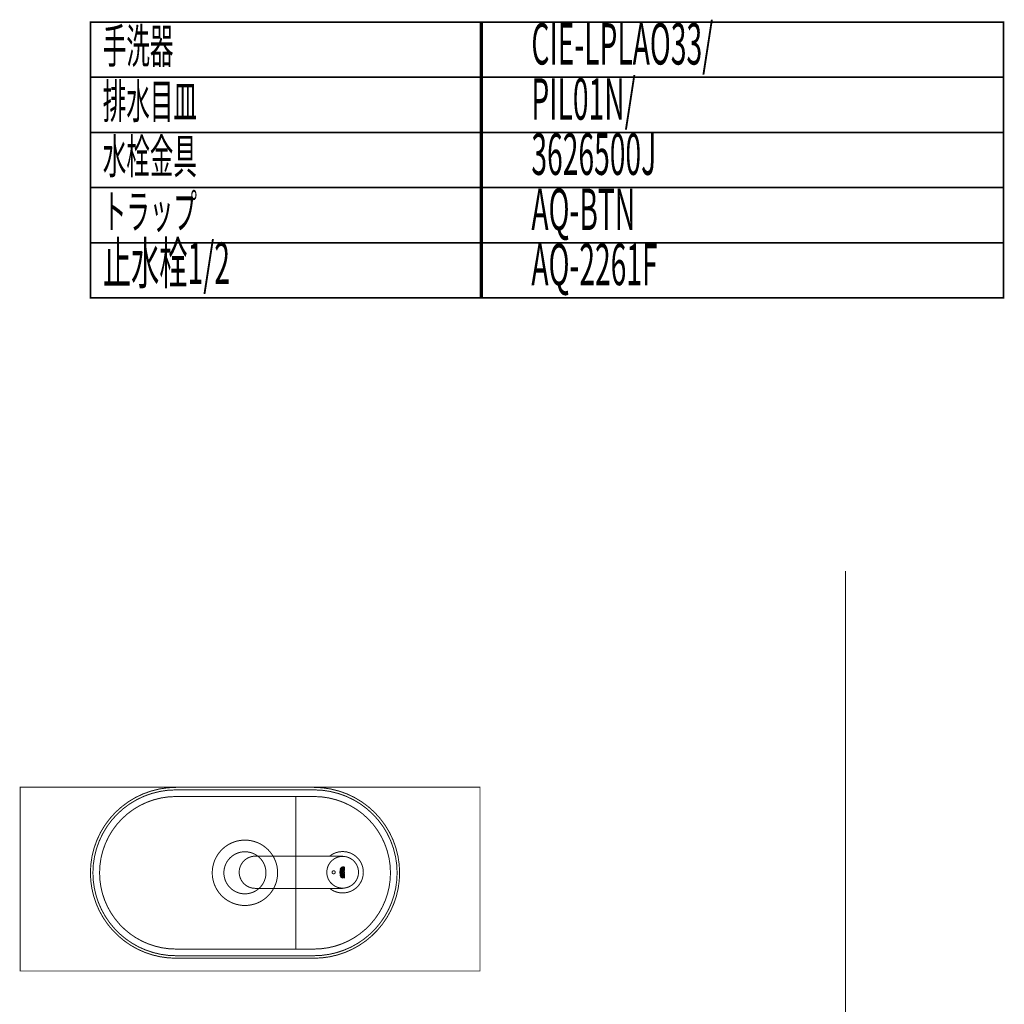
# Model space of a CAD drawing. Extents: x 74 to 470, y -245 to -11.
# Drawn here: x 363 to 470, y -118 to -11 of the extents above; entities that cross this region are included whole.
import ezdxf

# ---------------------------------------------------------------- set-up
doc = ezdxf.new("R2010")
doc.units = 0
for name, color, linetype in [('LAYER_1', 7, 'CONTINUOUS'), ('LAYER_16', 7, 'CONTINUOUS'), ('LAYER_25', 7, 'CONTINUOUS')]:
    doc.layers.add(name, color=color, linetype=linetype)
doc.styles.get("Standard").update_dxf_attribs({"font": 'TXT', "bigfont": 'BIGFONT'})

# ---------------------------------------------------------------- blocks, each defined once
blk = doc.blocks.new('AIGNBL01010004')
at = {"layer": 'LAYER_1'}
for points, const_width in [([(388.1932, -105.8526), (387.9562, -105.8357), (387.7276, -105.7849), (387.499, -105.7087), (387.2873, -105.5986), (387.0926, -105.4547), (386.9148, -105.2938), (386.7708, -105.1075), (386.6438, -104.9043), (386.5507, -104.6842), (386.483, -104.4556), (386.4491, -104.2185), (386.4491, -103.9815), (386.483, -103.7444), (386.5507, -103.5158), (386.6438, -103.2957), (386.7708, -103.0925), (386.9148, -102.9062), (387.0926, -102.7453), (387.2873, -102.6014), (387.499, -102.4913), (387.7276, -102.4151), (387.9562, -102.3643), (388.1932, -102.3474)], 0.1058), ([(387.7868, -102.3982), (387.5498, -102.4744), (387.3212, -102.5845)], 0.1058), ([(388.1932, -102.3474), (397.5066, -102.3474), (397.7013, -102.3643)], 0.1058), ([(397.6251, -102.3474), (388.1932, -102.3474)], 0.1058), ([(395.9741, -104.1), (395.991, -103.8629), (396.0418, -103.6259), (396.118, -103.3973), (396.2366, -103.1856), (396.372, -102.9909), (396.5414, -102.8215), (396.7361, -102.6691), (396.9393, -102.5506), (397.1679, -102.4575), (397.3965, -102.3982), (397.6336, -102.3728), (397.8791, -102.3813), (398.1162, -102.4236), (398.3448, -102.4998), (398.5564, -102.6099), (398.7596, -102.7369), (398.9374, -102.8977), (399.0898, -103.084), (399.2168, -103.2872), (399.3184, -103.5073), (399.3862, -103.7444), (399.42, -103.9815), (399.42, -104.2185), (399.3862, -104.4556), (399.3184, -104.6927), (399.2168, -104.9128), (399.0898, -105.116), (398.9374, -105.3023), (398.7596, -105.4631), (398.5564, -105.5901), (398.3448, -105.7002), (398.1162, -105.7764), (397.8791, -105.8187), (397.6336, -105.8272), (397.3965, -105.8018), (397.1679, -105.7425), (396.9393, -105.6494), (396.7361, -105.5309), (396.5414, -105.3785), (396.372, -105.2091), (396.2366, -105.0144), (396.118, -104.8027), (396.0418, -104.5741), (395.991, -104.3371), (395.9741, -104.1)], 0.1058), ([(397.7013, -101.8479), (397.4727, -101.8648), (397.261, -101.8902), (397.0409, -101.9495), (396.8377, -102.0172), (396.6938, -102.0849), (396.5498, -102.1611), (396.4144, -102.2543), (396.2874, -102.3474)], 0.1058), ([(397.7013, -102.3643), (397.6759, -102.3474), (397.6251, -102.3474)], 0.1058), ([(399.945, -104.1), (399.9365, -103.8799), (399.9026, -103.6597), (399.8518, -103.4481), (399.7756, -103.2364), (399.6825, -103.0417), (399.564, -102.8469), (399.437, -102.6691), (399.2846, -102.5083), (399.1237, -102.3643), (398.9459, -102.2289), (398.7596, -102.1188), (398.5564, -102.0172), (398.3532, -101.9495), (398.1331, -101.8902), (397.9214, -101.8648), (397.7013, -101.8479)], 0.1058), ([(396.5498, -104.1), (396.5668, -104.0238), (396.6091, -103.9645), (396.6853, -103.9307), (396.7615, -103.9307), (396.8292, -103.9645), (396.88, -104.0238), (396.897, -104.1), (396.88, -104.1762), (396.8292, -104.2355), (396.7615, -104.2693), (396.6853, -104.2693), (396.6091, -104.2355), (396.5668, -104.1762), (396.5498, -104.1)], 0.1058), ([(397.388, -104.1085), (397.3965, -104.1762), (397.4134, -104.2439), (397.4388, -104.3032), (397.4473, -104.3709), (397.4388, -104.4217), (397.4304, -104.4641), (397.4388, -104.481), (397.4473, -104.4979), (397.4642, -104.4302), (397.4727, -104.3709), (397.4642, -104.3117), (397.4388, -104.2439), (397.4219, -104.1762), (397.4134, -104.1085), (397.4219, -104.0492), (397.4388, -103.9815), (397.4642, -103.9137), (397.4727, -103.846), (397.4642, -103.7867), (397.4473, -103.7275), (397.4388, -103.7444), (397.4304, -103.7529), (397.4388, -103.8037), (397.4473, -103.846), (397.4388, -103.9137), (397.4134, -103.9815), (397.3965, -104.0492), (397.388, -104.1085)], 0.1058), ([(397.388, -104.1085), (397.3965, -104.1762), (397.4134, -104.2439), (397.4388, -104.3032), (397.4473, -104.3709), (397.4388, -104.4217), (397.4304, -104.4641), (397.4388, -104.481), (397.4473, -104.4979), (397.4642, -104.4302), (397.4727, -104.3709), (397.4642, -104.3117), (397.4388, -104.2439), (397.4219, -104.1762), (397.4134, -104.1085), (397.4219, -104.0492), (397.4388, -103.9815), (397.4642, -103.9137), (397.4727, -103.846), (397.4642, -103.7867), (397.4473, -103.7275), (397.4388, -103.7444), (397.4304, -103.7529), (397.4388, -103.8037), (397.4473, -103.846), (397.4388, -103.9137), (397.4134, -103.9815), (397.3965, -104.0492), (397.388, -104.1085)], 0.05), ([(397.4727, -104.1085), (397.4812, -104.1762), (397.4981, -104.2439), (397.5235, -104.3032), (397.532, -104.3709), (397.5235, -104.4133), (397.515, -104.4556), (397.4981, -104.5149), (397.4812, -104.5657), (397.4896, -104.5741), (397.4981, -104.5911), (397.5235, -104.5233), (397.5404, -104.4556), (397.5489, -104.4133), (397.5574, -104.3709), (397.5404, -104.3117), (397.5235, -104.2439), (397.5066, -104.1762), (397.4896, -104.1085), (397.5066, -104.0492), (397.5235, -103.9815), (397.5404, -103.9137), (397.5574, -103.846), (397.5489, -103.8037), (397.5404, -103.7613), (397.5235, -103.7021), (397.4981, -103.6343), (397.4896, -103.6428), (397.4812, -103.6513), (397.4981, -103.7105), (397.515, -103.7613), (397.5235, -103.8037), (397.532, -103.846), (397.5235, -103.9137), (397.4981, -103.9815), (397.4812, -104.0492), (397.4727, -104.1085)], 0.1058), ([(397.4727, -104.1085), (397.4812, -104.1762), (397.4981, -104.2439), (397.5235, -104.3032), (397.532, -104.3709), (397.5235, -104.4133), (397.515, -104.4556), (397.4981, -104.5149), (397.4812, -104.5657), (397.4896, -104.5741), (397.4981, -104.5911), (397.5235, -104.5233), (397.5404, -104.4556), (397.5489, -104.4133), (397.5574, -104.3709), (397.5404, -104.3117), (397.5235, -104.2439), (397.5066, -104.1762), (397.4896, -104.1085), (397.5066, -104.0492), (397.5235, -103.9815), (397.5404, -103.9137), (397.5574, -103.846), (397.5489, -103.8037), (397.5404, -103.7613), (397.5235, -103.7021), (397.4981, -103.6343), (397.4896, -103.6428), (397.4812, -103.6513), (397.4981, -103.7105), (397.515, -103.7613), (397.5235, -103.8037), (397.532, -103.846), (397.5235, -103.9137), (397.4981, -103.9815), (397.4812, -104.0492), (397.4727, -104.1085)], 0.05), ([(397.5574, -104.6588), (397.5574, -104.6334), (397.5658, -104.5657), (397.5828, -104.5064), (397.5997, -104.4387), (397.6166, -104.3709), (397.5997, -104.3032), (397.5828, -104.2439), (397.5658, -104.1762), (397.5574, -104.1085), (397.5658, -104.0492), (397.5828, -103.9815), (397.5997, -103.9137), (397.6166, -103.846), (397.5997, -103.7867), (397.5828, -103.719), (397.5658, -103.6513), (397.5574, -103.5835), (397.5574, -103.5666), (397.5658, -103.5581), (397.5828, -103.5497), (397.5743, -103.5666), (397.5743, -103.5835), (397.5828, -103.6513), (397.6082, -103.719), (397.6251, -103.7867), (397.6336, -103.846), (397.6251, -103.9137), (397.6082, -103.9815), (397.5828, -104.0492), (397.5743, -104.1085), (397.5828, -104.1762), (397.6082, -104.2439), (397.6251, -104.3117), (397.6336, -104.3709), (397.6251, -104.4387), (397.6082, -104.5064), (397.5828, -104.5741), (397.5743, -104.6334), (397.5743, -104.6588), (397.5828, -104.6757), (397.5658, -104.6673), (397.5574, -104.6588)], 0.1058), ([(397.5574, -104.6588), (397.5658, -104.6673), (397.5828, -104.6757), (397.5743, -104.6588), (397.5743, -104.6334), (397.5828, -104.5741), (397.6082, -104.5064), (397.6251, -104.4387), (397.6336, -104.3709), (397.6251, -104.3117), (397.6082, -104.2439), (397.5828, -104.1762), (397.5743, -104.1085), (397.5828, -104.0492), (397.6082, -103.9815), (397.6251, -103.9137), (397.6336, -103.846), (397.6251, -103.7867), (397.6082, -103.719), (397.5828, -103.6513), (397.5743, -103.5835), (397.5743, -103.5666), (397.5828, -103.5497), (397.5658, -103.5581), (397.5574, -103.5666), (397.5574, -103.5835), (397.5658, -103.6513), (397.5828, -103.719), (397.5997, -103.7867), (397.6166, -103.846), (397.5997, -103.9137), (397.5828, -103.9815), (397.5658, -104.0492), (397.5574, -104.1085), (397.5658, -104.1762), (397.5828, -104.2439), (397.5997, -104.3032), (397.6166, -104.3709), (397.5997, -104.4387), (397.5828, -104.5064), (397.5658, -104.5657), (397.5574, -104.6334), (397.5574, -104.6588)], 0.05), ([(397.7013, -103.719), (397.786, -103.719), (397.786, -103.6597), (397.7267, -103.6597), (397.7182, -103.6428), (397.7098, -103.6174), (397.7182, -103.592), (397.7267, -103.5835), (397.7352, -103.5751), (397.7436, -103.5666), (397.7606, -103.5581), (397.8114, -103.5581), (397.8283, -103.5666), (397.8368, -103.5751), (397.8537, -103.5835), (397.8537, -103.6089), (397.8622, -103.6343), (397.8537, -103.6767), (397.8368, -103.7105), (397.8791, -103.7105), (397.896, -103.6682), (397.896, -103.5751), (397.8791, -103.5497), (397.8706, -103.5327), (397.8537, -103.5158), (397.8283, -103.4989), (397.7436, -103.4989), (397.7182, -103.5158), (397.7013, -103.5327), (397.6928, -103.5497), (397.6759, -103.5751), (397.6759, -103.6174), (397.6844, -103.6682), (397.7013, -103.719)], 0.1058), ([(397.9045, -104.1085), (397.8876, -104.1677), (397.8622, -104.2101), (397.8622, -104.1085), (397.8537, -104.1339), (397.8537, -104.1508), (397.8452, -104.1677), (397.8283, -104.1677), (397.8114, -104.1762), (397.786, -104.1847), (397.7606, -104.1762), (397.7436, -104.1677), (397.7352, -104.1677), (397.7267, -104.1508), (397.7182, -104.1339), (397.7098, -104.1085), (397.7182, -104.0831), (397.7267, -104.0661), (397.7352, -104.0577), (397.7436, -104.0492), (397.7606, -104.0407), (397.8114, -104.0407), (397.8283, -104.0492), (397.8452, -104.0577), (397.8537, -104.0661), (397.8537, -104.0831), (397.8622, -104.1085), (397.8622, -104.2101), (397.8114, -104.2355), (397.7606, -104.2355), (397.7098, -104.2016), (397.6759, -104.1508), (397.6759, -104.1), (397.6928, -104.0323), (397.7352, -103.9899), (397.786, -103.9815), (397.8198, -103.9899), (397.8537, -104.0069), (397.8791, -104.0323), (397.896, -104.0661), (397.9045, -104.0915), (397.9045, -104.1085)], 0.1058), ([(397.8283, -103.9476), (397.8537, -103.9391), (397.8622, -103.9307), (397.8791, -103.9222), (397.8876, -103.9137), (397.8876, -103.8968), (397.896, -103.8714), (397.896, -103.7613), (397.6844, -103.7613), (397.6844, -103.8206), (397.8537, -103.8206), (397.8537, -103.8714), (397.8452, -103.8799), (397.8368, -103.8883), (397.8029, -103.8883), (397.7944, -103.8799), (397.786, -103.8799), (397.786, -103.8291), (397.7352, -103.8714), (397.6844, -103.9053), (397.6844, -103.973), (397.7267, -103.9391), (397.769, -103.9053), (397.769, -103.9137), (397.7775, -103.9222), (397.786, -103.9307), (397.8029, -103.9391), (397.8283, -103.9476)], 0.1058), ([(397.7013, -103.719), (397.786, -103.719), (397.786, -103.6597), (397.7267, -103.6597), (397.7182, -103.6428), (397.7098, -103.6174), (397.7182, -103.592), (397.7267, -103.5835), (397.7352, -103.5751), (397.7436, -103.5666), (397.7606, -103.5581), (397.8114, -103.5581), (397.8283, -103.5666), (397.8368, -103.5751), (397.8537, -103.5835), (397.8537, -103.6089), (397.8622, -103.6343), (397.8537, -103.6767), (397.8368, -103.7105), (397.8791, -103.7105), (397.896, -103.6682), (397.896, -103.5751), (397.8791, -103.5497), (397.8706, -103.5327), (397.8537, -103.5158), (397.8283, -103.4989), (397.7436, -103.4989), (397.7182, -103.5158), (397.7013, -103.5327), (397.6928, -103.5497), (397.6759, -103.5751), (397.6759, -103.6174), (397.6844, -103.6682), (397.7013, -103.719)], 0.05), ([(397.8283, -103.9476), (397.8537, -103.9391), (397.8622, -103.9307), (397.8791, -103.9222), (397.8876, -103.9137), (397.8876, -103.8968), (397.896, -103.8714), (397.896, -103.7613), (397.6844, -103.7613), (397.6844, -103.8206), (397.8537, -103.8206), (397.8537, -103.8714), (397.8452, -103.8799), (397.8368, -103.8883), (397.8029, -103.8883), (397.7944, -103.8799), (397.786, -103.8799), (397.786, -103.8291), (397.7352, -103.8714), (397.6844, -103.9053), (397.6844, -103.973), (397.7267, -103.9391), (397.769, -103.9053), (397.769, -103.9137), (397.7775, -103.9222), (397.786, -103.9307), (397.8029, -103.9391), (397.8283, -103.9476)], 0.05), ([(397.896, -104.4895), (397.896, -104.4302), (397.8114, -104.4302), (397.8114, -104.3371), (397.896, -104.3371), (397.896, -104.2778), (397.6844, -104.2778), (397.6844, -104.3371), (397.769, -104.3371), (397.769, -104.4302), (397.6844, -104.4302), (397.6844, -104.4895), (397.896, -104.4895)], 0.1058), ([(397.6844, -104.7096), (397.6844, -104.5487), (397.896, -104.5487), (397.896, -104.6927), (397.8537, -104.6927), (397.8537, -104.5995), (397.8114, -104.5995), (397.8114, -104.6757), (397.7775, -104.6757), (397.7775, -104.5995), (397.7182, -104.5995), (397.7182, -104.7096), (397.6844, -104.7096)], 0.1058), ([(397.7013, -106.3521), (397.9214, -106.3352), (398.1331, -106.3098), (398.3532, -106.2505), (398.5564, -106.1828), (398.7596, -106.0812), (398.9459, -105.9711), (399.1237, -105.8357), (399.2846, -105.6917), (399.437, -105.5309), (399.564, -105.3531), (399.6825, -105.1583), (399.7756, -104.9636), (399.8518, -104.7519), (399.9026, -104.5403), (399.9365, -104.3201), (399.945, -104.1)], 0.1058), ([(397.9045, -104.1085), (397.8876, -104.1677), (397.8622, -104.2101), (397.8622, -104.1085), (397.8537, -104.1339), (397.8537, -104.1508), (397.8452, -104.1677), (397.8283, -104.1677), (397.8114, -104.1762), (397.786, -104.1847), (397.7606, -104.1762), (397.7436, -104.1677), (397.7352, -104.1677), (397.7267, -104.1508), (397.7182, -104.1339), (397.7098, -104.1085), (397.7182, -104.0831), (397.7267, -104.0661), (397.7352, -104.0577), (397.7436, -104.0492), (397.7606, -104.0407), (397.8114, -104.0407), (397.8283, -104.0492), (397.8452, -104.0577), (397.8537, -104.0661), (397.8537, -104.0831), (397.8622, -104.1085), (397.8622, -104.2101), (397.8114, -104.2355), (397.7606, -104.2355), (397.7098, -104.2016), (397.6759, -104.1508), (397.6759, -104.1), (397.6928, -104.0323), (397.7352, -103.9899), (397.786, -103.9815), (397.8198, -103.9899), (397.8537, -104.0069), (397.8791, -104.0323), (397.896, -104.0661), (397.9045, -104.0915), (397.9045, -104.1085)], 0.05), ([(397.896, -104.4895), (397.896, -104.4302), (397.8114, -104.4302), (397.8114, -104.3371), (397.896, -104.3371), (397.896, -104.2778), (397.6844, -104.2778), (397.6844, -104.3371), (397.769, -104.3371), (397.769, -104.4302), (397.6844, -104.4302), (397.6844, -104.4895), (397.896, -104.4895)], 0.05), ([(397.6844, -104.7096), (397.6844, -104.5487), (397.896, -104.5487), (397.896, -104.6927), (397.8537, -104.6927), (397.8537, -104.5995), (397.8114, -104.5995), (397.8114, -104.6757), (397.7775, -104.6757), (397.7775, -104.5995), (397.7182, -104.5995), (397.7182, -104.7096), (397.6844, -104.7096)], 0.05), ([(387.5159, -105.7087), (387.5921, -105.751)], 0.1058), ([(388.1932, -105.8526), (397.6336, -105.8526)], 0.1058), ([(393.087, -105.8526), (388.1932, -105.8526)], 0.1058), ([(396.2874, -105.8526), (396.4144, -105.9457), (396.5498, -106.0389), (396.6938, -106.1151), (396.8377, -106.1828), (397.0409, -106.2505), (397.261, -106.3098), (397.4727, -106.3352), (397.7013, -106.3521)], 0.1058), ([(397.6251, -105.8526), (397.7098, -105.8526)], 0.1058)]:
    blk.add_lwpolyline(points, dxfattribs=dict(at, const_width=const_width))

msp = doc.modelspace()

# ---------------------------------------------------------------- linework, layer by layer
at = {"layer": 'LAYER_16', "const_width": 0.1764}
for points in [[(412.8702, -17.6279), (370.2909, -17.6279), (370.2909, -11.6279), (412.8702, -11.6279)], [(469.5472, -17.6279), (412.6839, -17.6279), (412.6839, -11.6279), (469.5472, -11.6279)], [(412.8702, -23.6279), (370.2909, -23.6279), (370.2909, -17.6279), (412.8702, -17.6279)], [(469.5472, -23.6279), (412.6839, -23.6279), (412.6839, -17.6279), (469.5472, -17.6279)], [(412.8702, -29.6278), (370.2909, -29.6278), (370.2909, -23.6279), (412.8702, -23.6279)], [(469.5472, -29.6278), (412.6839, -29.6278), (412.6839, -23.6279), (469.5472, -23.6279)], [(412.8702, -35.6278), (370.2909, -35.6278), (370.2909, -29.6278), (412.8702, -29.6278)], [(469.5472, -35.6278), (412.6839, -35.6278), (412.6839, -29.6278), (469.5472, -29.6278)], [(412.8702, -41.6278), (370.2909, -41.6278), (370.2909, -35.6278), (412.8702, -35.6278)], [(469.5472, -41.6278), (412.6839, -41.6278), (412.6839, -35.6278), (469.5472, -35.6278)]]:
    msp.add_lwpolyline(points, close=True, dxfattribs=at)
at = {"layer": 'LAYER_16', "const_width": 0.1058}
for points in [[(379.5641, -94.8669, 0.41421144), (370.273, -104.158, 0.4142142), (379.5641, -113.4491)], [(379.5641, -95.1384, 0.41421137), (370.5444, -104.158, 0.41421422), (379.5641, -113.1777)], [(394.6, -113.4491, 0.4142136), (403.8911, -104.158, 0.41421083), (394.6, -94.8669)], [(394.6, -113.1777, 0.4142136), (403.6196, -104.158, 0.41421075), (394.6, -95.1384)], [(379.5641, -95.8621, 0.41421118), (371.2682, -104.158, 0.41421428), (379.5641, -112.454)], [(394.6, -112.454, 0.4142136), (402.8959, -104.158, 0.4142105), (394.6, -95.8621)], [(383.5176, -104.158, 0.41421787), (387.073, -107.7135, 0.41421649), (390.6284, -104.158, 0.41420926), (387.073, -100.6026, 0.41421064), (383.5176, -104.158)], [(384.7841, -104.158, 0.41422025), (387.073, -106.4469, 0.41421811), (389.3618, -104.158, 0.41420687), (387.073, -101.8692, 0.41420902), (384.7841, -104.158)]]:
    msp.add_lwpolyline(points, format="xyb", dxfattribs=at)
for points in [[(394.609, -94.8489), (379.5732, -94.8489)], [(394.609, -95.1384), (379.5732, -95.1384)], [(394.609, -95.844), (379.5732, -95.844)], [(392.6006, -95.844), (392.6006, -112.454)], [(392.6006, -111.4588), (392.6006, -107.0259)], [(394.609, -112.454), (379.5732, -112.454)], [(394.609, -113.1777), (379.5732, -113.1777)], [(394.609, -113.4491), (379.5732, -113.4491)]]:
    msp.add_lwpolyline(points, dxfattribs=at)
at = {"layer": 'LAYER_25', "const_width": 0.0882}
msp.add_lwpolyline([(452.3744, -71.3321), (452.3744, -230.5782)], dxfattribs=at)
msp.add_lwpolyline([(452.3744, -71.3321), (452.3744, -230.5782)], dxfattribs=at)
msp.add_lwpolyline([(452.3744, -71.3321), (452.3744, -230.5782)], dxfattribs=at)
msp.add_lwpolyline([(412.6284, -114.837), (362.6284, -114.837), (362.6284, -94.837), (412.6284, -94.837)], close=True, dxfattribs=at)

# ---------------------------------------------------------------- block references
at = {"layer": 'LAYER_1'}
msp.add_blockref('AIGNBL01010004', (0, 0), dxfattribs=at)

# ---------------------------------------------------------------- texts
at = {"layer": 'LAYER_16', "width": 0.5}
for s, height, p in [('CIE-LPLAO33/', 4.5023, (418.217, -16.2402)), ('手洗器', 3.7519, (371.618, -16.1001)), ('排水目皿', 3.7519, (371.618, -22.1001)), ('PIL01N/', 4.5023, (418.217, -22.2402)), ('水栓金具', 3.7519, (371.618, -28.1001)), ('3626500J', 4.5023, (418.217, -28.2401)), ('トラップ', 3.7519, (371.618, -34.1001)), ('AQ-BTN', 4.5023, (418.217, -34.2401)), ('止水栓1/2', 4.5023, (371.618, -40.1001)), ('AQ-2261F', 4.5023, (418.217, -40.2401))]:
    msp.add_text(s, height=height, dxfattribs=at).set_placement(p)

doc.saveas('drawing.dxf')
